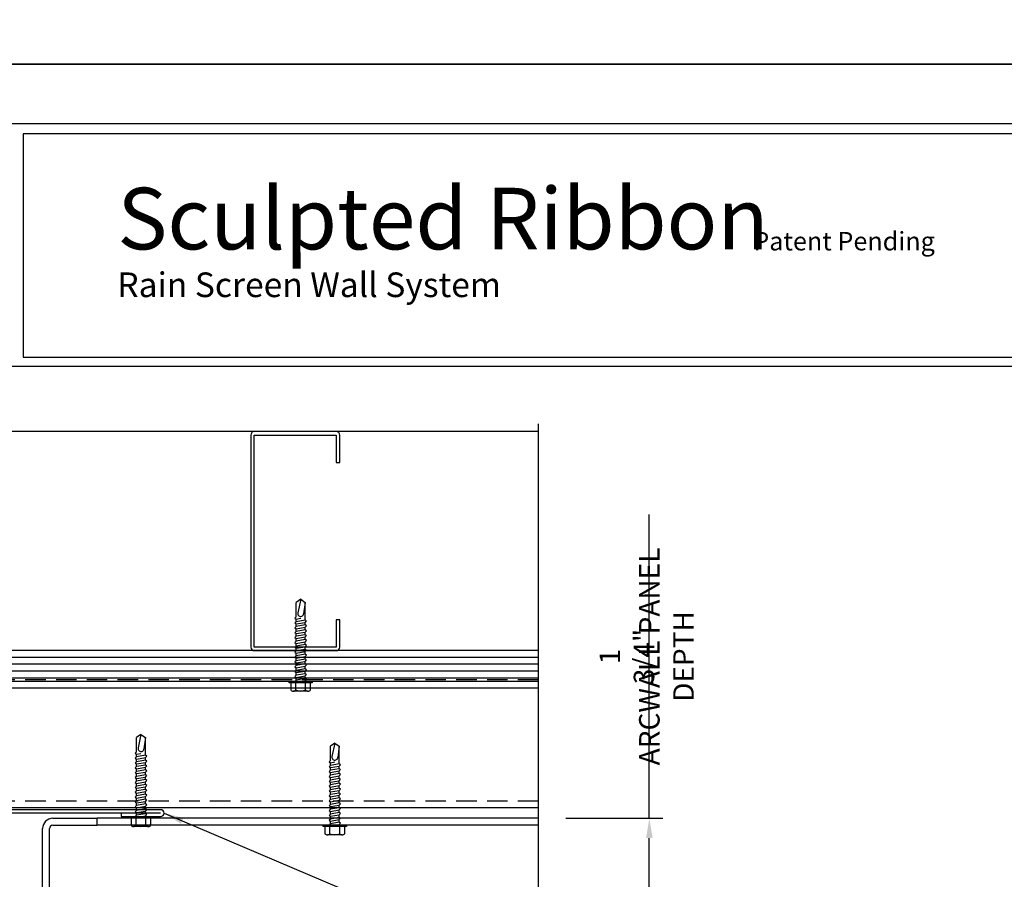
# Model space of a CAD drawing. Extents: x 240 to 1286, y -691 to -383.
# Drawn here: x 357 to 375, y -662 to -646 of the extents above; entities that cross this region are included whole.
import ezdxf

# ---------------------------------------------------------------- set-up
doc = ezdxf.new("R2010")
doc.units = 0
doc.header["$LTSCALE"] = 3
doc.header["$MEASUREMENT"] = 0
doc.header["$PDMODE"] = 35
doc.linetypes.add('DASHED', pattern=[0.1875, 0.125, -0.0625])
doc.layers.get('0').update_dxf_attribs({"linetype": 'CONTINUOUS'})
doc.layers.get('DEFPOINTS').update_dxf_attribs({"linetype": 'CONTINUOUS'})
for name, color, linetype in [('BORDER', 255, 'CONTINUOUS'), ('L0', 42, 'CONTINUOUS'), ('L1', 41, 'CONTINUOUS'), ('L2', 1, 'CONTINUOUS'), ('M2', 4, 'CONTINUOUS'), ('SHADE1', 8, 'CONTINUOUS'), ('TEXTDIM', 254, 'CONTINUOUS')]:
    doc.layers.add(name, color=color, linetype=linetype)
doc.styles.add('COMPRESS', font='ROMANS', dxfattribs={"width": 0.75})
doc.dimstyles.new('ARCHITECTURAL', dxfattribs={"dimscale": 4, "dimtxt": 0.09375, "dimasz": 0.09, "dimexe": 0.0625, "dimexo": 0.125, "dimgap": 0.03125, "dimtad": 1, "dimdec": 4, "dimzin": 3, "dimdsep": 46, "dimlunit": 4, "dimtxsty": 'COMPRESS', "dimcen": 0.09, "dimclrd": 254, "dimclre": 254, "dimclrt": 7, "dimadec": 0, "dimazin": 0, "dimtm": 0.0625, "dimtfac": 1, "dimtdec": 4, "dimtofl": 0, "dimtmove": 0, "dimatfit": 3, "dimfxl": 1, "dimfrac": 2, "dimtolj": 1, "dimtzin": 0, "dimarcsym": 0})

# ---------------------------------------------------------------- blocks, each defined once
blk = doc.blocks.new('sculptedborder')
at = {"layer": 'BORDER', "color": 31}
blk.add_line((24.5144, 28.4302), (0.9856, 28.4302), dxfattribs=at)
blk.add_lwpolyline([(0.9856, 0.8141), (24.5144, 0.8141), (24.5144, 31.7545), (0.9856, 31.7545)], close=True, dxfattribs=at)
at = {"layer": 'BORDER', "color": 4}
blk.add_lwpolyline([(24.4194, 31.6155), (10.8335, 31.6155), (10.8335, 28.5567), (24.4194, 28.5567)], close=True, dxfattribs=at)
at = {"layer": 'DEFPOINTS'}
blk.add_lwpolyline([(0, 32.5687), (25.5, 32.5687), (25.5, -0.4313), (0, -0.4313)], close=True, dxfattribs=at)
at = {"layer": 'TEXTDIM', "attachment_point": 1}
for s, insert, char_height, width in [('{\\fMicrosoft Sans Serif|b0|i0|c0|p34;Sculpted Ribbon}', (12.1238, 30.8771), 0.84375, 12.167121), ('{\\fMicrosoft Sans Serif|b0|i0|c0|p34;Patent Pending}', (20.8389, 30.2722), 0.253125, 5.93653), ('{\\fMicrosoft Sans Serif|b0|i0|c0|p34;Rain Screen Wall System}', (12.1238, 29.7171), 0.3375, 7.915373)]:
    blk.add_mtext(s, dxfattribs=dict(at, insert=insert, char_height=char_height, width=width))
blk = doc.blocks.new('*D57')
at = {"layer": 'DEFPOINTS', "color": 0, "transparency": 16777216}
for p in [(366.096, -660.843), (368.124, -660.843), (366.096, -662.593)]:
    blk.add_point(p, dxfattribs=at)
at = {"layer": 'TEXTDIM', "color": 254, "lineweight": -2, "transparency": 16777216}
for p, q in [((368.124, -660.843), (368.124, -655.291)), ((366.596, -660.843), (368.374, -660.843)), ((368.124, -662.233), (368.124, -661.203)), ((366.596, -662.593), (368.374, -662.593))]:
    blk.add_line(p, q, dxfattribs=at)
at = {"layer": 'TEXTDIM', "color": 254, "transparency": 16777216}
for points in [[(368.064, -661.203), (368.184, -661.203), (368.124, -660.843)], [(368.064, -662.233), (368.184, -662.233), (368.124, -662.593)]]:
    blk.add_solid(points, dxfattribs=at)
at = {"layer": 'TEXTDIM', "color": 7, "transparency": 16777216, "char_height": 0.375, "attachment_point": 5, "rotation": 90, "style": 'COMPRESS'}
for s, insert in [('\\A1;ARCWALL PANEL DEPTH', (368.437, -657.887)), ('\\A1;1 3/4"', (367.714, -657.887))]:
    blk.add_mtext(s, dxfattribs=dict(at, insert=insert))
blk = doc.blocks.new('4STUD-2')
blk.add_lwpolyline([(1.5625, 0, 0.4142136), (1.625, 0.0625), (1.625, 0.5625), (1.5625, 0.5625), (1.5625, 0.0625), (0.0625, 0.0625), (0.0625, 3.9375), (1.5625, 3.9375), (1.5625, 3.4375), (1.625, 3.4375), (1.625, 3.9375, 0.4142136), (1.5625, 4), (0.0625, 4, 0.4142136), (0, 3.9375), (0, 0.0625, 0.4142136), (0.0625, 0)], format="xyb", close=True)
blk = doc.blocks.new('12HWHE')
for p, q in [((-0.135, 0.18), (0.135, 0.18)), ((-0.09, 0.156), (-0.09, 0.025)), ((0.09, 0.156), (0.09, 0.025))]:
    blk.add_line(p, q)
blk.add_lwpolyline([(0.18, 0.025), (0.18, 0.156, 0.533472), (0.09, 0.156, 0.266736), (-0.09, 0.156, 0.533472), (-0.18, 0.156), (-0.18, 0.025)], format="xyb")
blk.add_lwpolyline([(0.211, 0), (-0.211, 0), (-0.211, 0.025), (0.211, 0.025)], close=True)
blk = doc.blocks.new('12hhtek3x1_5')
for p, q in [((-0.08, 0), (-0.08, -0.011)), ((-0.08, -0.052), (-0.08, -0.1)), ((-0.08, -0.141), (-0.08, -0.189)), ((0.08, -0.023), (0.08, -0.072)), ((0.08, -0.112), (0.08, -0.161)), ((-0.08, -0.23), (-0.08, -0.278)), ((-0.08, -0.319), (-0.08, -0.367)), ((0.08, -0.201), (0.08, -0.25)), ((0.08, -0.29), (0.08, -0.339)), ((-0.08, -0.408), (-0.08, -0.456)), ((-0.08, -0.497), (-0.08, -0.545)), ((0.08, -0.379), (0.08, -0.428)), ((0.08, -0.468), (0.08, -0.517)), ((-0.08, -0.586), (-0.08, -0.634)), ((-0.08, -0.675), (-0.08, -0.723)), ((0.08, -0.557), (0.08, -0.606)), ((0.08, -0.646), (0.08, -0.695)), ((-0.08, -0.764), (-0.08, -0.812)), ((-0.08, -0.853), (-0.08, -0.901)), ((0.08, -0.735), (0.08, -0.784)), ((0.08, -0.824), (0.08, -0.873)), ((-0.08, -0.942), (-0.08, -0.99)), ((-0.08, -1.031), (-0.08, -1.079)), ((0.08, -0.913), (0.08, -0.962)), ((0.08, -1.002), (0.08, -1.051)), ((-0.08, -1.12), (-0.08, -1.444)), ((-0.08, -1.444), (-0.054, -1.235)), ((0.08, -1.14), (0, -1.154)), ((0, -1.5), (0.053, -1.253)), ((0.08, -1.091), (0.08, -1.14)), ((0.106, -1.156), (0.08, -1.14)), ((0.08, -1.18), (0.106, -1.156)), ((0.08, -1.18), (0.08, -1.444)), ((0, -1.5), (-0.08, -1.444)), ((0, -1.5), (0.08, -1.444))]:
    blk.add_line(p, q)
blk.add_lwpolyline([(-0.017, 0), (-0.08, -0.011), (-0.106, -0.036), (-0.08, -0.052), (0.08, -0.023), (0.105, 0)])
for points in [[(0.106, -0.088), (0.08, -0.072), (-0.08, -0.1), (-0.106, -0.125), (-0.08, -0.141), (0.08, -0.112)], [(0.106, -0.177), (0.08, -0.161), (-0.08, -0.189), (-0.106, -0.214), (-0.08, -0.23), (0.08, -0.201)], [(0.106, -0.266), (0.08, -0.25), (-0.08, -0.278), (-0.106, -0.303), (-0.08, -0.319), (0.08, -0.29)], [(0.106, -0.355), (0.08, -0.339), (-0.08, -0.367), (-0.106, -0.392), (-0.08, -0.408), (0.08, -0.379)], [(0.106, -0.444), (0.08, -0.428), (-0.08, -0.456), (-0.106, -0.481), (-0.08, -0.497), (0.08, -0.468)], [(0.106, -0.533), (0.08, -0.517), (-0.08, -0.545), (-0.106, -0.57), (-0.08, -0.586), (0.08, -0.557)], [(0.106, -0.622), (0.08, -0.606), (-0.08, -0.634), (-0.106, -0.659), (-0.08, -0.675), (0.08, -0.646)], [(0.106, -0.711), (0.08, -0.695), (-0.08, -0.723), (-0.106, -0.748), (-0.08, -0.764), (0.08, -0.735)], [(0.106, -0.8), (0.08, -0.784), (-0.08, -0.812), (-0.106, -0.837), (-0.08, -0.853), (0.08, -0.824)], [(0.106, -0.889), (0.08, -0.873), (-0.08, -0.901), (-0.106, -0.926), (-0.08, -0.942), (0.08, -0.913)], [(0.106, -0.978), (0.08, -0.962), (-0.08, -0.99), (-0.106, -1.015), (-0.08, -1.031), (0.08, -1.002)], [(0.106, -1.067), (0.08, -1.051), (-0.08, -1.079), (-0.106, -1.104), (-0.08, -1.12), (0.08, -1.091)]]:
    blk.add_lwpolyline(points, close=True)
blk.add_arc((0, -1.241), 0.0541, 347.931, 172.8173)
blk.add_blockref('12HWHE', (0, 0))

msp = doc.modelspace()

# ---------------------------------------------------------------- linework, layer by layer
at = {"layer": 'L0'}
for p, q in [((366.09616, -658.34265), (347.35621, -658.34265)), ((366.09616, -658.46765), (347.35621, -658.46765)), ((366.09616, -660.65415), (347.35621, -660.65415)), ((366.09616, -660.84265), (358.03868, -660.84265)), ((366.09616, -660.96765), (358.03868, -660.96765))]:
    msp.add_line(p, q, dxfattribs=at)
at = {"layer": 'L0', "linetype": 'DASHED'}
msp.add_line((366.09616, -660.52915), (347.35621, -660.52915), dxfattribs=at)
at = {"layer": 'L1'}
for p, q in [((366.09616, -653.78015), (347.35621, -653.78015)), ((366.09616, -657.78015), (347.35621, -657.78015)), ((366.09616, -658.28015), (347.35621, -658.28015))]:
    msp.add_line(p, q, dxfattribs=at)
at = {"layer": 'L1', "linetype": 'DASHED'}
msp.add_line((366.09616, -658.3114), (347.35621, -658.3114), dxfattribs=at)
at = {"layer": 'L2'}
msp.add_line((359.19493, -660.7484), (354.25743, -660.7484), dxfattribs=at)
msp.add_lwpolyline([(358.47693, -660.7484), (358.47693, -660.8114), (359.19493, -660.8114, 1), (359.19493, -660.6854), (354.25743, -660.6854, 1), (354.25743, -660.8114), (354.97543, -660.8114), (354.97543, -660.7484)], format="xyb", dxfattribs=at)
at = {"layer": 'M2'}
for p, q in [((357.22618, -660.84265), (358.03868, -660.84265)), ((358.03868, -660.96765), (358.03868, -660.84265)), ((357.03868, -662.40515), (357.03868, -661.03015)), ((357.16368, -662.40515), (357.16368, -661.03015)), ((357.22618, -660.96765), (358.03868, -660.96765))]:
    msp.add_line(p, q, dxfattribs=at)
for radius in [0.1875, 0.0625]:
    msp.add_arc((357.22618, -661.03015), radius, 90, 180, dxfattribs=at)
at = {"layer": 'SHADE1'}
for p, q in [((366.09616, -653.6362), (366.09616, -683.15596)), ((366.09616, -657.90515), (347.35621, -657.90515)), ((366.09616, -658.03015), (347.35621, -658.03015)), ((366.09616, -658.15515), (347.35621, -658.15515))]:
    msp.add_line(p, q, dxfattribs=at)

# ---------------------------------------------------------------- block references
at = {"layer": 'L0', "rotation": 180}
for p in [(361.75444, -658.34265), (358.83593, -660.8114), (362.37775, -660.96765)]:
    msp.add_blockref('12hhtek3x1_5', p, dxfattribs=at)
at = {"layer": 'L1'}
msp.add_blockref('4STUD-2', (360.84183, -657.78015), dxfattribs=at)
at = {"layer": 'TEXTDIM'}
for p, xscale, yscale, zscale in [((342.23877, -645.34485), 4, 4, 4), ((342.23877, -690.49502), 1.333333333333369, 1.333333333333369, 1.333333333333369)]:
    msp.add_blockref('sculptedborder', p, dxfattribs=dict(at, xscale=xscale, yscale=yscale, zscale=zscale))

# ---------------------------------------------------------------- dimensions: what is measured, and where the dimension line sits
dim = msp.add_linear_dim(base=(368.12445, -660.84265), p1=(366.09616, -662.59265), p2=(366.09616, -660.84265), angle=90, text='<>\\XARCWALL PANEL DEPTH', dimstyle='ARCHITECTURAL', dxfattribs=at)
dim.commit()
dim.dimension.update_dxf_attribs({"geometry": '*D57', "text_midpoint": (368.12445, -657.88667)})

# ---------------------------------------------------------------- leaders
msp.add_leader([(359.25793, -660.7484), (368.49325, -664.66897), (368.8966, -664.66897)], dimstyle='ARCHITECTURAL', override={"dimgap": 0.03125, "dimtad": 0}, dxfattribs=at)

doc.saveas('drawing.dxf')
